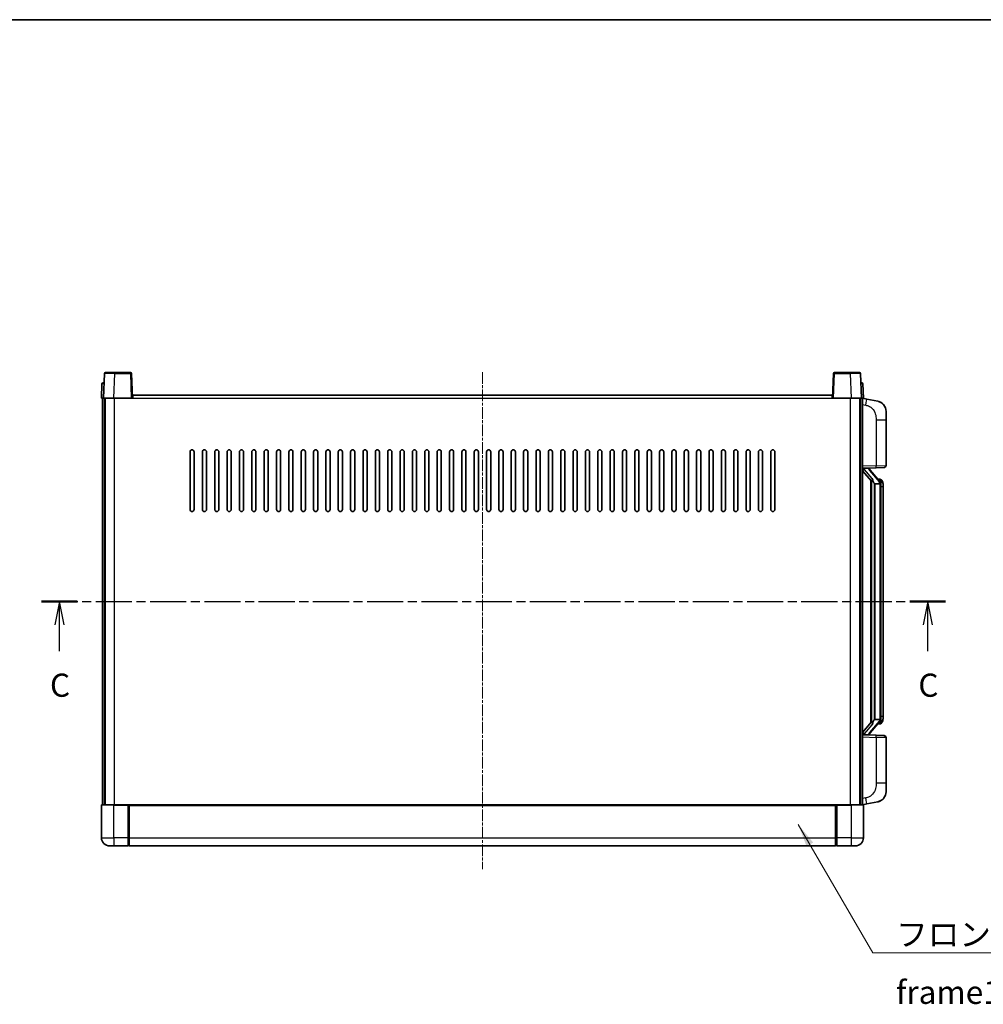
# Model space of a CAD drawing. Units: millimetres. Extents: x 0 to 10627, y 0 to 1265.
# Drawn here: x 2042 to 2510, y 786 to 1265 of the extents above; entities that cross this region are included whole.
import ezdxf

# ---------------------------------------------------------------- set-up
doc = ezdxf.new("R2010")
doc.units = ezdxf.units.MM
doc.linetypes.add('CHAIN', pattern=[0.3543, 0.2362, -0.0295, 0.0591, -0.0295])
for name, color, linetype, lineweight in [('Border (ISO)', 7, 'Continuous', 35), ('Section Line (ISO)', 7, 'CHAIN', 25), ('Symbol (ISO)', 7, 'Continuous', 18), ('Symbol (ISO) @ 1', 7, 'Continuous', 18), ('Visible (ISO)', 7, 'Continuous', 35), ('Visible Narrow (ISO)', 7, 'Continuous', 25)]:
    doc.layers.add(name, color=color, linetype=linetype, lineweight=lineweight)
doc.layers.add('Centerline (ISO)', color=7, linetype='Continuous', lineweight=18, true_color=0x80ffff)
doc.styles.add('Note Text (TK)', font='MS PGothic.ttf')
doc.dimstyles.new('Default - Method 1b (TK)$7', dxfattribs={"dimscale": 4, "dimtxt": 2.5, "dimasz": 2.5, "dimexe": 1, "dimexo": 1.5, "dimgap": 1, "dimtad": 1, "dimtoh": 1, "dimrnd": 1e-08, "dimdsep": 46, "dimtxsty": 'Note Text (TK)', "dimcen": 0.09, "dimdle": 5, "dimclrd": 256, "dimclre": 100, "dimclrt": 7, "dimadec": 1, "dimazin": 1, "dimtfac": 1, "dimtmove": 0, "dimatfit": 3, "dimfxl": 0, "dimtolj": 1, "dimlwd": -1, "dimlwe": -1, "dimarcsym": 0})

# ---------------------------------------------------------------- blocks, each defined once
blk = doc.blocks.new('図面枠 tk図枠')
at = {"layer": 'Border (ISO)'}
blk.add_line((14.5, 289), (405.5, 289), dxfattribs=at)
blk = doc.blocks.new('2dTransSection2')
at = {"layer": 'Section Line (ISO)', "linetype": 'CHAIN', "ltscale": 16.528316}
blk.add_line((120.83, 226.17), (218.38, 226.17), dxfattribs=at)
at = {"layer": 'Section Line (ISO)', "linetype": 'Continuous', "lineweight": 50}
for p, q in [((120.83, 226.17), (124.69, 226.17)), ((214.53, 226.17), (218.38, 226.17))]:
    blk.add_line(p, q, dxfattribs=at)
at = {"layer": 'Section Line (ISO)', "linetype": 'Continuous'}
for p, q in [((122.76, 226.17), (122.26, 223.67)), ((122.76, 223.67), (122.76, 226.17)), ((123.26, 223.67), (122.76, 226.17)), ((216.46, 226.17), (215.96, 223.67)), ((216.46, 223.67), (216.46, 226.17)), ((216.96, 223.67), (216.46, 226.17)), ((122.76, 220.81), (122.76, 223.67)), ((216.46, 220.81), (216.46, 223.67))]:
    blk.add_line(p, q, dxfattribs=at)
at = {"layer": 'Section Line (ISO)', "char_height": 2.5, "attachment_point": 7, "style": 'Note Text (TK)'}
for insert in [(121.74, 215.11), (215.44, 215.11)]:
    blk.add_mtext('C', dxfattribs=dict(at, insert=insert))

msp = doc.modelspace()

# ---------------------------------------------------------------- linework, layer by layer
at = {"layer": 'Centerline (ISO)', "linetype": 'CHAIN', "ltscale": 23.990969}
msp.add_line((2266.713, 1093.6407), (2266.713, 852.1407), dxfattribs=at)
at = {"layer": 'Visible (ISO)'}
for p, q in [((2083.1327, 1092.9082), (2082.713, 1080.8907)), ((2083.6324, 1093.3907), (2088.1296, 1093.3907)), ((2095.7937, 1093.3907), (2088.1296, 1093.3907)), ((2096.713, 1080.8907), (2096.2934, 1092.9082)), ((2437.1327, 1092.9082), (2436.713, 1080.8907)), ((2445.2964, 1093.3907), (2437.6324, 1093.3907)), ((2445.2964, 1093.3907), (2449.7937, 1093.3907)), ((2450.713, 1080.8907), (2450.2934, 1092.9082)), ((2081.9581, 1087.9082), (2081.713, 1080.8907)), ((2082.4578, 1088.3907), (2082.9575, 1088.3907)), ((2082.9749, 1088.3907), (2082.9575, 1088.3907)), ((2450.4686, 1088.3907), (2450.4511, 1088.3907)), ((2450.4686, 1088.3907), (2450.9683, 1088.3907)), ((2451.713, 1080.8907), (2451.468, 1087.9082)), ((2096.963, 1080.8907), (2096.963, 1082.3907)), ((2096.963, 1082.3907), (2436.463, 1082.3907)), ((2436.463, 1082.3907), (2436.463, 1080.8907)), ((2082.7124, 1080.8907), (2081.713, 1080.8907)), ((2082.213, 883.3907), (2082.213, 1080.8907)), ((2082.713, 1080.8907), (2082.7124, 1080.8907)), ((2087.71, 1080.8907), (2082.713, 1080.8907)), ((2083.213, 883.3907), (2083.213, 1080.8907)), ((2083.463, 883.3907), (2083.463, 1080.8907)), ((2096.2133, 1080.8907), (2087.71, 1080.8907)), ((2096.713, 1080.8907), (2096.2133, 1080.8907)), ((2096.713, 1080.8907), (2096.963, 1080.8907)), ((2436.463, 1080.8907), (2436.713, 1080.8907)), ((2437.2127, 1080.8907), (2436.713, 1080.8907)), ((2445.7161, 1080.8907), (2437.2127, 1080.8907)), ((2450.713, 1080.8907), (2445.7161, 1080.8907)), ((2449.963, 883.3907), (2449.963, 1080.8907)), ((2450.213, 883.3907), (2450.213, 1080.8907)), ((2450.7136, 1080.8907), (2450.713, 1080.8907)), ((2451.713, 1080.8907), (2450.7136, 1080.8907)), ((2451.213, 883.3907), (2451.213, 1080.8907)), ((2453.3082, 1080.4835), (2451.213, 1080.8907)), ((2458.6671, 1079.4418), (2453.3082, 1080.4835)), ((2462.713, 1074.5337), (2462.713, 1070.401)), ((2462.713, 1048.258), (2462.713, 1070.401)), ((2124.713, 1026.8907), (2124.713, 1054.8907)), ((2126.713, 1054.8907), (2126.713, 1026.8907)), ((2130.713, 1026.8907), (2130.713, 1054.8907)), ((2132.713, 1054.8907), (2132.713, 1026.8907)), ((2136.713, 1026.8907), (2136.713, 1054.8907)), ((2138.713, 1054.8907), (2138.713, 1026.8907)), ((2142.713, 1026.8907), (2142.713, 1054.8907)), ((2144.713, 1054.8907), (2144.713, 1026.8907)), ((2148.713, 1026.8907), (2148.713, 1054.8907)), ((2150.713, 1054.8907), (2150.713, 1026.8907)), ((2154.713, 1026.8907), (2154.713, 1054.8907)), ((2156.713, 1054.8907), (2156.713, 1026.8907)), ((2160.713, 1026.8907), (2160.713, 1054.8907)), ((2162.713, 1054.8907), (2162.713, 1026.8907)), ((2166.713, 1026.8907), (2166.713, 1054.8907)), ((2168.713, 1054.8907), (2168.713, 1026.8907)), ((2172.713, 1026.8907), (2172.713, 1054.8907)), ((2174.713, 1054.8907), (2174.713, 1026.8907)), ((2178.713, 1026.8907), (2178.713, 1054.8907)), ((2180.713, 1054.8907), (2180.713, 1026.8907)), ((2184.713, 1026.8907), (2184.713, 1054.8907)), ((2186.713, 1054.8907), (2186.713, 1026.8907)), ((2190.713, 1026.8907), (2190.713, 1054.8907)), ((2192.713, 1054.8907), (2192.713, 1026.8907)), ((2196.713, 1026.8907), (2196.713, 1054.8907)), ((2198.713, 1054.8907), (2198.713, 1026.8907)), ((2202.713, 1026.8907), (2202.713, 1054.8907)), ((2204.713, 1054.8907), (2204.713, 1026.8907)), ((2208.713, 1026.8907), (2208.713, 1054.8907)), ((2210.713, 1054.8907), (2210.713, 1026.8907)), ((2214.713, 1026.8907), (2214.713, 1054.8907)), ((2216.713, 1054.8907), (2216.713, 1026.8907)), ((2220.713, 1026.8907), (2220.713, 1054.8907)), ((2222.713, 1054.8907), (2222.713, 1026.8907)), ((2226.713, 1026.8907), (2226.713, 1054.8907)), ((2228.713, 1054.8907), (2228.713, 1026.8907)), ((2232.713, 1026.8907), (2232.713, 1054.8907)), ((2234.713, 1054.8907), (2234.713, 1026.8907)), ((2238.713, 1026.8907), (2238.713, 1054.8907)), ((2240.713, 1054.8907), (2240.713, 1026.8907)), ((2244.713, 1026.8907), (2244.713, 1054.8907)), ((2246.713, 1054.8907), (2246.713, 1026.8907)), ((2250.713, 1026.8907), (2250.713, 1054.8907)), ((2252.713, 1054.8907), (2252.713, 1026.8907)), ((2256.713, 1026.8907), (2256.713, 1054.8907)), ((2258.713, 1054.8907), (2258.713, 1026.8907)), ((2262.713, 1026.8907), (2262.713, 1054.8907)), ((2264.713, 1054.8907), (2264.713, 1026.8907)), ((2268.713, 1026.8907), (2268.713, 1054.8907)), ((2270.713, 1054.8907), (2270.713, 1026.8907)), ((2274.713, 1026.8907), (2274.713, 1054.8907)), ((2276.713, 1054.8907), (2276.713, 1026.8907)), ((2280.713, 1026.8907), (2280.713, 1054.8907)), ((2282.713, 1054.8907), (2282.713, 1026.8907)), ((2286.713, 1026.8907), (2286.713, 1054.8907)), ((2288.713, 1054.8907), (2288.713, 1026.8907)), ((2292.713, 1026.8907), (2292.713, 1054.8907)), ((2294.713, 1054.8907), (2294.713, 1026.8907)), ((2298.713, 1026.8907), (2298.713, 1054.8907)), ((2300.713, 1054.8907), (2300.713, 1026.8907)), ((2304.713, 1026.8907), (2304.713, 1054.8907)), ((2306.713, 1054.8907), (2306.713, 1026.8907)), ((2310.713, 1026.8907), (2310.713, 1054.8907)), ((2312.713, 1054.8907), (2312.713, 1026.8907)), ((2316.713, 1026.8907), (2316.713, 1054.8907)), ((2318.713, 1054.8907), (2318.713, 1026.8907)), ((2322.713, 1026.8907), (2322.713, 1054.8907)), ((2324.713, 1054.8907), (2324.713, 1026.8907)), ((2328.713, 1026.8907), (2328.713, 1054.8907)), ((2330.713, 1054.8907), (2330.713, 1026.8907)), ((2334.713, 1026.8907), (2334.713, 1054.8907)), ((2336.713, 1054.8907), (2336.713, 1026.8907)), ((2340.713, 1026.8907), (2340.713, 1054.8907)), ((2342.713, 1054.8907), (2342.713, 1026.8907)), ((2346.713, 1026.8907), (2346.713, 1054.8907)), ((2348.713, 1054.8907), (2348.713, 1026.8907)), ((2352.713, 1026.8907), (2352.713, 1054.8907)), ((2354.713, 1054.8907), (2354.713, 1026.8907)), ((2358.713, 1026.8907), (2358.713, 1054.8907)), ((2360.713, 1054.8907), (2360.713, 1026.8907)), ((2364.713, 1026.8907), (2364.713, 1054.8907)), ((2366.713, 1054.8907), (2366.713, 1026.8907)), ((2370.713, 1026.8907), (2370.713, 1054.8907)), ((2372.713, 1054.8907), (2372.713, 1026.8907)), ((2376.713, 1026.8907), (2376.713, 1054.8907)), ((2378.713, 1054.8907), (2378.713, 1026.8907)), ((2382.713, 1026.8907), (2382.713, 1054.8907)), ((2384.713, 1054.8907), (2384.713, 1026.8907)), ((2388.713, 1026.8907), (2388.713, 1054.8907)), ((2390.713, 1054.8907), (2390.713, 1026.8907)), ((2394.713, 1026.8907), (2394.713, 1054.8907)), ((2396.713, 1054.8907), (2396.713, 1026.8907)), ((2400.713, 1026.8907), (2400.713, 1054.8907)), ((2402.713, 1054.8907), (2402.713, 1026.8907)), ((2406.713, 1026.8907), (2406.713, 1054.8907)), ((2408.713, 1054.8907), (2408.713, 1026.8907)), ((2451.213, 1046.8907), (2457.8875, 1047.1238)), ((2451.213, 1045.7013), (2455.6458, 1040.602)), ((2452.213, 1046.9007), (2454.213, 1046.9007)), ((2454.713, 1046.8273), (2454.713, 1047.0129)), ((2454.713, 1046.6216), (2454.713, 1046.8273)), ((2459.7225, 1040.4851), (2454.9583, 1045.9656)), ((2461.7479, 1047.2586), (2457.8875, 1047.1238)), ((2455.213, 1041.0998), (2455.213, 923.1816)), ((2455.613, 1040.6397), (2455.613, 923.6418)), ((2457.213, 1039.4007), (2457.128, 1039.4716)), ((2457.213, 1039.4007), (2457.213, 924.8807)), ((2459.6956, 1039.4007), (2457.213, 1039.4007)), ((2459.6436, 1041.5757), (2458.7744, 1041.5757)), ((2460.213, 925.1085), (2460.213, 1039.1729)), ((2460.4772, 1041.1411), (2460.3984, 1041.2318)), ((2461.213, 1037.8257), (2461.213, 1039.1729)), ((2461.213, 926.4557), (2461.213, 1037.8257)), ((2455.6458, 923.6794), (2451.213, 918.5802)), ((2454.9583, 918.3159), (2459.7225, 923.7964)), ((2457.128, 924.8098), (2457.213, 924.8807)), ((2457.213, 924.8807), (2459.6956, 924.8807)), ((2461.213, 925.1085), (2461.213, 926.4557)), ((2459.6436, 922.7057), (2458.7744, 922.7057)), ((2460.3984, 923.0497), (2460.4772, 923.1403)), ((2457.8875, 917.1576), (2451.213, 917.3907)), ((2452.213, 917.3807), (2454.213, 917.3807)), ((2454.713, 917.4541), (2454.713, 917.6598)), ((2454.713, 917.2685), (2454.713, 917.4541)), ((2457.8875, 917.1576), (2461.7479, 917.0228)), ((2462.713, 893.8804), (2462.713, 916.0234)), ((2462.713, 893.8804), (2462.713, 889.7478)), ((2081.713, 883.1407), (2081.713, 867.3907)), ((2081.963, 883.3907), (2087.713, 883.3907)), ((2095.113, 883.3907), (2087.713, 883.3907)), ((2094.713, 883.3857), (2094.713, 883.1407)), ((2094.713, 883.3857), (2094.963, 883.3857)), ((2094.713, 867.3907), (2094.713, 883.1407)), ((2095.113, 883.3907), (2095.213, 883.3907)), ((2095.213, 883.3907), (2438.213, 883.3907)), ((2095.213, 883.0907), (2095.213, 883.3907)), ((2095.213, 883.0907), (2095.213, 867.3907)), ((2438.213, 883.3907), (2438.213, 883.0907)), ((2438.213, 883.3907), (2438.313, 883.3907)), ((2438.213, 867.3907), (2438.213, 883.0907)), ((2445.713, 883.3907), (2438.313, 883.3907)), ((2438.463, 883.3857), (2438.713, 883.3857)), ((2438.713, 883.1407), (2438.713, 883.3857)), ((2438.713, 883.1407), (2438.713, 867.3907)), ((2445.713, 883.3907), (2451.463, 883.3907)), ((2451.213, 883.3907), (2453.3082, 883.798)), ((2451.713, 867.3907), (2451.713, 883.1407)), ((2453.3082, 883.798), (2458.6671, 884.8396)), ((2094.713, 867.3907), (2094.713, 863.3907)), ((2095.213, 863.3907), (2095.213, 867.3907)), ((2438.213, 867.3907), (2438.213, 863.3907)), ((2438.713, 863.3907), (2438.713, 867.3907)), ((2087.713, 863.3907), (2085.713, 863.3907)), ((2087.713, 863.3907), (2094.713, 863.3907)), ((2094.963, 863.5907), (2094.713, 863.5907)), ((2095.213, 863.3907), (2438.213, 863.3907)), ((2438.463, 863.5907), (2438.713, 863.5907)), ((2438.713, 863.3907), (2445.713, 863.3907)), ((2447.713, 863.3907), (2445.713, 863.3907))]:
    msp.add_line(p, q, dxfattribs=at)
for centre, radius, start, end in [((2083.6324, 1092.8907), 0.5, 90, 178), ((2095.7937, 1092.8907), 0.5, 2, 90), ((2437.6324, 1092.8907), 0.5, 90, 178), ((2449.7937, 1092.8907), 0.5, 2, 90), ((2082.4578, 1087.8907), 0.5, 90, 178), ((2450.9683, 1087.8907), 0.5, 2, 90), ((2457.713, 1074.5337), 5, 0, 41.09567), ((2125.713, 1054.8907), 1, 0.000001, 180), ((2131.713, 1054.8907), 1, 0.000001, 180), ((2137.713, 1054.8907), 1, 0.000001, 180), ((2143.713, 1054.8907), 1, 0.000001, 180), ((2149.713, 1054.8907), 1, 0.000001, 180), ((2155.713, 1054.8907), 1, 0.000001, 180), ((2161.713, 1054.8907), 1, 0.000001, 180), ((2167.713, 1054.8907), 1, 0.000001, 180), ((2173.713, 1054.8907), 1, 0.000001, 180), ((2179.713, 1054.8907), 1, 0.000001, 180), ((2185.713, 1054.8907), 1, 0.000001, 180), ((2191.713, 1054.8907), 1, 0.000001, 180), ((2197.713, 1054.8907), 1, 0.000001, 180), ((2203.713, 1054.8907), 1, 0.000001, 180), ((2209.713, 1054.8907), 1, 0.000001, 180), ((2215.713, 1054.8907), 1, 0.000001, 180), ((2221.713, 1054.8907), 1, 0.000001, 180), ((2227.713, 1054.8907), 1, 0, 180), ((2233.713, 1054.8907), 1, 0, 180), ((2239.713, 1054.8907), 1, 0, 180), ((2245.713, 1054.8907), 1, 0, 180), ((2251.713, 1054.8907), 1, 0, 180), ((2257.713, 1054.8907), 1, 0, 180), ((2263.713, 1054.8907), 1, 0, 180), ((2269.713, 1054.8907), 1, 0, 180), ((2275.713, 1054.8907), 1, 0, 180), ((2281.713, 1054.8907), 1, 0, 180), ((2287.713, 1054.8907), 1, 0, 180), ((2293.713, 1054.8907), 1, 0, 180), ((2299.713, 1054.8907), 1, 0, 180), ((2305.713, 1054.8907), 1, 0.000001, 180), ((2311.713, 1054.8907), 1, 0.000001, 180), ((2317.713, 1054.8907), 1, 0.000001, 180), ((2323.713, 1054.8907), 1, 0.000001, 180), ((2329.713, 1054.8907), 1, 0.000001, 180), ((2335.713, 1054.8907), 1, 0.000001, 180), ((2341.713, 1054.8907), 1, 0.000001, 180), ((2347.713, 1054.8907), 1, 0.000001, 180), ((2353.713, 1054.8907), 1, 0.000001, 180), ((2359.713, 1054.8907), 1, 0.000001, 180), ((2365.713, 1054.8907), 1, 0.000001, 180), ((2371.713, 1054.8907), 1, 0.000001, 180), ((2377.713, 1054.8907), 1, 0.000001, 180), ((2383.713, 1054.8907), 1, 0.000001, 180), ((2389.713, 1054.8907), 1, 0.000001, 180), ((2395.713, 1054.8907), 1, 0.000001, 180), ((2401.713, 1054.8907), 1, 0.000001, 180), ((2407.713, 1054.8907), 1, 0.000001, 180), ((2461.713, 1048.258), 1, 272, 0), ((2455.713, 1046.6216), 1, 180, 221), ((2459.6436, 1040.5757), 1, 41, 90), ((2458.213, 1039.1729), 2, 5.907532, 41), ((2458.213, 1039.1729), 2, 0, 5.907532), ((2125.713, 1026.8907), 1, 180.000001, 359.999999), ((2131.713, 1026.8907), 1, 180.000001, 359.999999), ((2137.713, 1026.8907), 1, 180.000001, 359.999999), ((2143.713, 1026.8907), 1, 180.000001, 359.999999), ((2149.713, 1026.8907), 1, 180.000001, 359.999999), ((2155.713, 1026.8907), 1, 180.000001, 359.999999), ((2161.713, 1026.8907), 1, 180.000001, 359.999999), ((2167.713, 1026.8907), 1, 180.000001, 359.999999), ((2173.713, 1026.8907), 1, 180.000001, 359.999999), ((2179.713, 1026.8907), 1, 180.000001, 359.999999), ((2185.713, 1026.8907), 1, 180.000001, 359.999999), ((2191.713, 1026.8907), 1, 180.000001, 359.999999), ((2197.713, 1026.8907), 1, 180.000001, 359.999999), ((2203.713, 1026.8907), 1, 180.000001, 359.999999), ((2209.713, 1026.8907), 1, 180.000001, 359.999999), ((2215.713, 1026.8907), 1, 180.000001, 359.999999), ((2221.713, 1026.8907), 1, 180.000001, 359.999999), ((2227.713, 1026.8907), 1, 180.000001, 359.999999), ((2233.713, 1026.8907), 1, 180.000001, 359.999999), ((2239.713, 1026.8907), 1, 180.000001, 359.999999), ((2245.713, 1026.8907), 1, 180.000001, 359.999999), ((2251.713, 1026.8907), 1, 180.000001, 359.999999), ((2257.713, 1026.8907), 1, 180.000001, 359.999999), ((2263.713, 1026.8907), 1, 180.000001, 359.999999), ((2269.713, 1026.8907), 1, 180.000001, 359.999999), ((2275.713, 1026.8907), 1, 180.000001, 359.999999), ((2281.713, 1026.8907), 1, 180.000001, 359.999999), ((2287.713, 1026.8907), 1, 180.000001, 359.999999), ((2293.713, 1026.8907), 1, 180.000001, 359.999999), ((2299.713, 1026.8907), 1, 180.000001, 359.999999), ((2305.713, 1026.8907), 1, 180.000001, 359.999999), ((2311.713, 1026.8907), 1, 180.000001, 359.999999), ((2317.713, 1026.8907), 1, 180.000001, 359.999999), ((2323.713, 1026.8907), 1, 180.000001, 359.999999), ((2329.713, 1026.8907), 1, 180.000001, 359.999999), ((2335.713, 1026.8907), 1, 180.000001, 359.999999), ((2341.713, 1026.8907), 1, 180.000001, 359.999999), ((2347.713, 1026.8907), 1, 180.000001, 359.999999), ((2353.713, 1026.8907), 1, 180.000001, 359.999999), ((2359.713, 1026.8907), 1, 180.000001, 359.999999), ((2365.713, 1026.8907), 1, 180.000001, 359.999999), ((2371.713, 1026.8907), 1, 180.000001, 359.999999), ((2377.713, 1026.8907), 1, 180.000001, 359.999999), ((2383.713, 1026.8907), 1, 180.000001, 359.999999), ((2389.713, 1026.8907), 1, 180.000001, 359.999999), ((2395.713, 1026.8907), 1, 180.000001, 359.999999), ((2401.713, 1026.8907), 1, 180.000001, 359.999999), ((2407.713, 1026.8907), 1, 180.000001, 359.999999), ((2458.213, 925.1085), 2, 319, 354.092468), ((2458.213, 925.1085), 2, 354.092468, 0), ((2459.6436, 923.7057), 1, 270, 319), ((2455.713, 917.6598), 1, 139, 180), ((2461.713, 916.0234), 1, 0, 88), ((2457.713, 889.7478), 5, 318.90433, 0), ((2081.963, 883.1407), 0.25, 90, 180), ((2451.463, 883.1407), 0.25, 0, 90), ((2085.713, 867.3907), 4, 180, 270), ((2447.713, 867.3907), 4, 270, 0), ((2094.963, 863.8407), 0.25, 270, 0), ((2438.463, 863.8407), 0.25, 180, 270)]:
    msp.add_arc(centre, radius, start, end, dxfattribs=at)
for centre, major_axis, ratio, start_param, end_param in [((2452.213, 1046.7539), (-1, 0), 0.14676884, 4.71238898, 6.28318531), ((2452.213, 1046.0752), (-0.9955, -0.3722), 0.25438663, 4.61756297, 6.18835929), ((2454.213, 1046.8273), (0.5, 0), 0.14676884, 0, 1.57079633), ((2457.613, 1045.9392), (0, -6.6667), 0.3, 5.34289009, 6.03820664), ((2457.613, 918.3422), (0, 6.6667), 0.3, 0.24497866, 0.94029521), ((2452.213, 918.2063), (0.9955, -0.3722), 0.25438663, 3.23641867, 4.807215), ((2452.213, 917.5275), (-1, 0), 0.14676884, 0, 1.57079633), ((2454.213, 917.4541), (0.5, 0), 0.14676884, 4.71238898, 6.28318531)]:
    msp.add_ellipse(centre, major_axis=major_axis, ratio=ratio, start_param=start_param, end_param=end_param, dxfattribs=at)
for points, knots in [([(2458.6671, 1079.4418), (2458.7687, 1079.422), (2458.8699, 1079.3991), (2459.0287, 1079.3578), (2459.087, 1079.3416), (2459.408, 1079.2456), (2459.6659, 1079.1449), (2460.1335, 1078.9156), (2460.3474, 1078.7906), (2460.6857, 1078.5575), (2460.8174, 1078.4567), (2461.0415, 1078.2672), (2461.1375, 1078.1791), (2461.2731, 1078.0451), (2461.3179, 1077.999), (2461.3817, 1077.931), (2461.4026, 1077.9083), (2461.443, 1077.8636), (2461.4618, 1077.8423), (2461.4811, 1077.8203)], [0, 0, 0, 0, 0.031817178, 0.031817178, 0.050452113, 0.050452113, 0.134929933, 0.134929933, 0.208678987, 0.208678987, 0.258212634, 0.258212634, 0.298091577, 0.298091577, 0.318896146, 0.318896146, 0.329513015, 0.329513015, 0.340218293, 0.340218293, 0.340218293, 0.340218293]), ([(2458.6671, 1079.4418), (2458.8436, 1079.4075), (2459.0192, 1079.3634), (2459.2728, 1079.2849), (2459.354, 1079.2575), (2459.6838, 1079.1366), (2459.9282, 1079.0244), (2460.3604, 1078.7815), (2460.5531, 1078.6551), (2460.8576, 1078.4242), (2460.9769, 1078.3245), (2461.1607, 1078.1563), (2461.23, 1078.0889), (2461.3284, 1077.9879), (2461.3607, 1077.9537), (2461.4229, 1077.8861), (2461.4517, 1077.8539), (2461.4811, 1077.8203)], [0, 0, 0, 0, 0.055151579, 0.055151579, 0.081398944, 0.081398944, 0.162714309, 0.162714309, 0.230969498, 0.230969498, 0.277734391, 0.277734391, 0.307873407, 0.307873407, 0.323370755, 0.323370755, 0.339065947, 0.339065947, 0.339065947, 0.339065947]), ([(2455.9976, 1042.0089), (2455.9999, 1041.9983), (2456.0022, 1041.9879), (2456.0541, 1041.7469), (2456.1081, 1041.4643), (2456.1081, 1041.2191), (2456.1081, 1041.1444), (2456.1027, 1041.0628), (2456.0725, 1040.9111), (2456.0472, 1040.8413), (2455.9909, 1040.7401), (2455.959, 1040.6994), (2455.8941, 1040.6371), (2455.8614, 1040.615), (2455.7713, 1040.568), (2455.7163, 1040.5623), (2455.6657, 1040.5836), (2455.6548, 1040.5917), (2455.6458, 1040.602)], [0.742305626, 0.742305626, 0.742305626, 0.742305626, 0.745632696, 0.745632696, 0.819200354, 0.819200354, 0.819200354, 0.841590598, 0.841590598, 0.863980841, 0.863980841, 0.882920663, 0.882920663, 0.901860485, 0.901860485, 0.943798526, 0.943798526, 0.958212109, 0.958212109, 0.958212109, 0.958212109]), ([(2460.2024, 1039.3788), (2460.2024, 1039.379), (2460.2024, 1039.3791), (2460.201, 1039.3883), (2460.188, 1039.3961), (2460.139, 1039.4085), (2460.1026, 1039.4129), (2460.0111, 1039.4171), (2459.957, 1039.417), (2459.8383, 1039.4124), (2459.7749, 1039.4079), (2459.7106, 1039.4015)], [-0.0778087689, -0.0778087689, -0.0778087689, -0.0778087689, -0.0774791395, -0.0774791395, -0.0585788033, -0.0585788033, -0.0389062325, -0.0389062325, -0.0193765361, -0.0193765361, 0, 0, 0, 0]), ([(2461.213, 1039.1729), (2461.213, 1039.7668), (2461.0625, 1040.1709), (2460.7573, 1040.8033), (2460.5864, 1041.0155), (2460.4772, 1041.1411)], [0, 0, 0, 0, 0.2061269, 0.2061269, 0.42564821, 0.42564821, 0.42564821, 0.42564821]), ([(2455.6458, 923.6794), (2455.6548, 923.6898), (2455.6657, 923.6978), (2455.7163, 923.7191), (2455.7713, 923.7134), (2455.8614, 923.6664), (2455.8941, 923.6444), (2455.959, 923.582), (2455.9909, 923.5414), (2456.0472, 923.4401), (2456.0725, 923.3703), (2456.1027, 923.2186), (2456.1081, 923.137), (2456.1081, 922.8509), (2456.0662, 922.6053), (2456.0168, 922.3618), (2456.0074, 922.3175), (2455.9976, 922.2725)], [0.219421737, 0.219421737, 0.219421737, 0.219421737, 0.23383532, 0.23383532, 0.275773361, 0.275773361, 0.294713183, 0.294713183, 0.313653005, 0.313653005, 0.336043248, 0.336043248, 0.358433491, 0.358433491, 0.421861067, 0.421861067, 0.435453192, 0.435453192, 0.435453192, 0.435453192]), ([(2460.2024, 924.9026), (2460.2024, 924.9025), (2460.2024, 924.9023), (2460.201, 924.8931), (2460.188, 924.8853), (2460.139, 924.8729), (2460.1026, 924.8686), (2460.0111, 924.8643), (2459.957, 924.8644), (2459.8383, 924.8691), (2459.7749, 924.8736), (2459.7106, 924.88)], [-0.0003297628, -0.0003297628, -0.0003297628, -0.0003297628, 0, 0, 0.0189079865, 0.0189079865, 0.0385885202, 0.0385885202, 0.0581261217, 0.0581261217, 0.0775105008, 0.0775105008, 0.0775105008, 0.0775105008]), ([(2460.4772, 923.1403), (2460.5315, 923.2028), (2460.6009, 923.2875), (2460.7679, 923.5279), (2460.8685, 923.6939), (2461.0399, 924.0848), (2461.1139, 924.2989), (2461.1928, 924.7231), (2461.213, 924.9041), (2461.213, 925.1085)], [0, 0, 0, 0, 0.109280085, 0.109280085, 0.240591253, 0.240591253, 0.354088722, 0.354088722, 0.425024641, 0.425024641, 0.425024641, 0.425024641]), ([(2461.4811, 886.4612), (2461.4616, 886.4388), (2461.4425, 886.4174), (2461.4017, 886.3721), (2461.3805, 886.3491), (2461.316, 886.2804), (2461.2706, 886.2338), (2461.1334, 886.0984), (2461.0362, 886.0095), (2460.8099, 885.8188), (2460.6773, 885.7177), (2460.3369, 885.4843), (2460.1219, 885.3594), (2459.6572, 885.1331), (2459.4036, 885.0345), (2458.988, 884.9103), (2458.8279, 884.8709), (2458.6671, 884.8396)], [0, 0, 0, 0, 0.010823116, 0.010823116, 0.021555164, 0.021555164, 0.042579621, 0.042579621, 0.082862142, 0.082862142, 0.132680778, 0.132680778, 0.206708077, 0.206708077, 0.289770927, 0.289770927, 0.340209224, 0.340209224, 0.340209224, 0.340209224]), ([(2460.0174, 885.3104), (2459.8277, 885.2119), (2459.6326, 885.1261), (2459.185, 884.962), (2458.9269, 884.8901), (2458.6671, 884.8396)], [0.193034956, 0.193034956, 0.193034956, 0.193034956, 0.257659665, 0.257659665, 0.339004358, 0.339004358, 0.339004358, 0.339004358]), ([(2461.4811, 886.4612), (2461.4524, 886.4283), (2461.4244, 886.3969), (2461.3637, 886.331), (2461.3322, 886.2976), (2461.2363, 886.1988), (2461.1688, 886.1329), (2461.0771, 886.0485), (2461.0552, 886.0288), (2461.0331, 886.0091)], [0, 0, 0, 0, 0.0153264144, 0.0153264144, 0.0304667096, 0.0304667096, 0.0599334156, 0.0599334156, 0.068999984, 0.068999984, 0.068999984, 0.068999984]), ([(2095.113, 883.3907), (2095.0998, 883.3907), (2095.0855, 883.3901), (2095.0366, 883.3877), (2094.9989, 883.3857), (2094.963, 883.3857)], [0.0412271589, 0.0412271589, 0.0412271589, 0.0412271589, 0.0460164086, 0.0460164086, 0.0567710401, 0.0567710401, 0.0567710401, 0.0567710401]), ([(2438.463, 883.3857), (2438.4272, 883.3857), (2438.3895, 883.3877), (2438.3406, 883.3901), (2438.3262, 883.3907), (2438.313, 883.3907)], [0.1703131202, 0.1703131202, 0.1703131202, 0.1703131202, 0.1810677517, 0.1810677517, 0.1858570013, 0.1858570013, 0.1858570013, 0.1858570013])]:
    msp.add_open_spline(points, degree=3, knots=knots, dxfattribs=at)
for points in [[(2459.7106, 1039.4015), (2459.7055, 1039.4009), (2459.7004, 1039.4007), (2459.6956, 1039.4007)], [(2459.6956, 924.8807), (2459.7004, 924.8807), (2459.7055, 924.8805), (2459.7106, 924.88)]]:
    msp.add_open_spline(points, degree=3, dxfattribs=at)
at = {"layer": 'Visible Narrow (ISO)'}
for p, q in [((2087.71, 1080.8907), (2088.1296, 1092.9082)), ((2088.1296, 1092.9082), (2088.1296, 1093.3907)), ((2088.1296, 1092.9082), (2095.7937, 1092.9082)), ((2095.7937, 1093.3907), (2095.7937, 1092.9082)), ((2095.7937, 1092.9082), (2096.2133, 1080.8907)), ((2437.2127, 1080.8907), (2437.6324, 1092.9082)), ((2437.6324, 1092.9082), (2437.6324, 1093.3907)), ((2437.6324, 1092.9082), (2445.2964, 1092.9082)), ((2445.2964, 1092.9082), (2445.2964, 1093.3907)), ((2445.2964, 1092.9082), (2445.7161, 1080.8907)), ((2082.7124, 1080.8907), (2082.9575, 1087.9082)), ((2082.9575, 1087.9082), (2082.9575, 1088.3907)), ((2082.9575, 1087.9082), (2082.9581, 1087.9082)), ((2450.468, 1087.9082), (2450.4686, 1087.9082)), ((2450.4686, 1087.9082), (2450.4686, 1088.3907)), ((2450.4686, 1087.9082), (2450.7136, 1080.8907)), ((2087.963, 883.3907), (2087.963, 1080.8907)), ((2096.963, 1080.8907), (2436.463, 1080.8907)), ((2445.463, 883.3907), (2445.463, 1080.8907)), ((2451.213, 1077.8549), (2452.8405, 1077.5386)), ((2457.8875, 1070.401), (2462.713, 1070.401)), ((2457.8875, 1070.401), (2457.8875, 1048.1232)), ((2457.8875, 1048.1232), (2451.213, 1047.8901)), ((2457.8875, 1048.1232), (2462.713, 1048.258)), ((2452.213, 1046.9007), (2452.213, 1046.9256)), ((2452.213, 1046.3625), (2452.213, 1046.9007)), ((2455.9976, 1042.0089), (2452.213, 1046.3625)), ((2454.213, 1046.9955), (2454.213, 1046.9007)), ((2454.213, 1046.9007), (2454.213, 1046.7653)), ((2454.581, 1045.7812), (2459.3451, 1040.3007)), ((2457.128, 924.8098), (2457.128, 1039.4716)), ((2460.213, 1039.1729), (2459.713, 1039.1729)), ((2459.713, 1039.1729), (2459.713, 925.1085)), ((2460.213, 1039.9902), (2460.213, 1039.1729)), ((2461.213, 1037.8257), (2460.213, 1037.8257)), ((2459.3451, 923.9807), (2454.581, 918.5002)), ((2460.213, 925.1085), (2459.713, 925.1085)), ((2460.213, 926.4557), (2461.213, 926.4557)), ((2460.213, 925.1085), (2460.213, 924.2912)), ((2452.213, 917.9189), (2455.9976, 922.2725)), ((2451.213, 916.3913), (2457.8875, 916.1582)), ((2452.213, 917.3807), (2452.213, 917.9189)), ((2452.213, 917.3558), (2452.213, 917.3807)), ((2454.213, 917.5161), (2454.213, 917.3807)), ((2454.213, 917.3807), (2454.213, 917.286)), ((2462.713, 916.0234), (2457.8875, 916.1582)), ((2457.8875, 916.1582), (2457.8875, 893.8804)), ((2462.713, 893.8804), (2457.8875, 893.8804)), ((2452.8405, 886.7429), (2451.213, 886.4265)), ((2087.713, 883.1407), (2081.713, 883.1407)), ((2087.713, 883.1407), (2087.713, 883.3907)), ((2087.713, 883.1407), (2094.713, 883.1407)), ((2087.713, 867.3907), (2087.713, 883.1407)), ((2094.963, 883.3857), (2094.963, 867.3907)), ((2095.213, 883.0907), (2438.213, 883.0907)), ((2438.463, 867.3907), (2438.463, 883.3857)), ((2438.713, 883.1407), (2445.713, 883.1407)), ((2445.713, 883.1407), (2445.713, 883.3907)), ((2451.713, 883.1407), (2445.713, 883.1407)), ((2445.713, 883.1407), (2445.713, 867.3907)), ((2081.713, 867.3907), (2087.713, 867.3907)), ((2094.713, 867.3907), (2087.713, 867.3907)), ((2087.713, 867.3907), (2087.713, 863.3907)), ((2094.963, 867.3907), (2094.713, 867.3907)), ((2095.213, 867.3907), (2094.963, 867.3907)), ((2094.963, 863.5907), (2094.963, 867.3907)), ((2095.213, 867.3907), (2438.213, 867.3907)), ((2438.213, 867.3907), (2438.463, 867.3907)), ((2438.463, 867.3907), (2438.463, 863.5907)), ((2438.463, 867.3907), (2438.713, 867.3907)), ((2445.713, 867.3907), (2438.713, 867.3907)), ((2445.713, 867.3907), (2451.713, 867.3907)), ((2445.713, 867.3907), (2445.713, 863.3907))]:
    msp.add_line(p, q, dxfattribs=at)
for centre, start, end in [((2455.713, 1046.7653), 180, 221), ((2458.213, 1039.3166), 3.242335, 41), ((2458.213, 1039.1729), 0, 8.733934), ((2458.213, 924.9648), 319, 356.757665), ((2458.213, 925.1085), 351.266066, 0), ((2455.713, 917.5161), 139, 180)]:
    msp.add_arc(centre, 1.5, start, end, dxfattribs=at)
for centre, major_axis, ratio, start_param, end_param in [((2088.1351, 1092.8907), (5.0024, -0.0174), 0.00348438, 1.5719048, 3.14148316), ((2095.7937, 1092.8907), (0.4997, 0.0174), 0.03487826, 0, 1.56957835), ((2437.6324, 1092.8907), (-0.4997, 0.0174), 0.03487826, 4.71360696, 6.28318531), ((2445.2909, 1092.8907), (5.0024, 0.0174), 0.00348438, 0.00010951, 1.56968786), ((2082.9581, 1087.8907), (1, -0.0174), 0.01743381, 1.57170981, 3.14128816), ((2450.468, 1087.8907), (1, 0.0174), 0.01743381, 0.00030449, 1.56988285), ((2452.7358, 1077.5386), (0.5724, 2.9449), 0.03425905, 4.71904817, 6.28318531), ((2457.8526, 1048.1232), (0.0349, -0.9994), 0.03487826, 0, 1.56957835), ((2454.213, 1046.6216), (0.5, 0), 0.28734789, 0, 1.57079633), ((2454.581, 1045.6375), (0.3774, 0.328), 0.22082359, 0, 1.3811443), ((2459.3451, 1040.157), (0.3774, 0.328), 0.22082359, 0, 1.3811443), ((2459.7225, 1040.4851), (0.7547, 0.6561), 0.98843646, 0, 0.86096541), ((2460.213, 1039.1729), (1, 0), 0.81730076, 0, 1.57079633), ((2459.3451, 924.1244), (0.3774, -0.328), 0.22082359, 4.90204101, 6.28318531), ((2460.213, 925.1085), (1, 0), 0.81730076, 4.71238898, 6.28318531), ((2459.7225, 923.7964), (0.7547, -0.6561), 0.98843646, 5.4222199, 6.28318531), ((2454.213, 917.6598), (0.5, 0), 0.28734789, 4.71238898, 6.28318531), ((2454.581, 918.6439), (0.3774, -0.328), 0.22082359, 4.90204101, 6.28318531), ((2457.8526, 916.1582), (0.0349, 0.9994), 0.03487826, 4.71360696, 6.28318531), ((2452.7358, 886.7429), (0.5724, -2.9449), 0.03425905, 0, 1.56413714)]:
    msp.add_ellipse(centre, major_axis=major_axis, ratio=ratio, start_param=start_param, end_param=end_param, dxfattribs=at)
for points, knots in [([(2452.8405, 1077.5386), (2453.397, 1077.4304), (2454.0159, 1077.29), (2454.624, 1076.9724), (2455.4765, 1076.5272), (2456.2911, 1075.7273), (2456.8655, 1074.7348), (2457.3655, 1073.871), (2457.6707, 1072.8903), (2457.7966, 1072.0072), (2457.8815, 1071.4123), (2457.8875, 1070.8675), (2457.8875, 1070.401)], [0, 0, 0, 0, 0.22498324, 0.22498324, 0.22498324, 0.54043573, 0.54043573, 0.54043573, 0.81501171, 0.81501171, 0.81501171, 1, 1, 1, 1]), ([(2459.7225, 1041.4784), (2459.7952, 1041.3884), (2459.9092, 1041.2365), (2460.1127, 1040.7707), (2460.213, 1040.4778), (2460.213, 1039.9902)], [-0.42564821, -0.42564821, -0.42564821, -0.42564821, -0.2061269, -0.2061269, 0, 0, 0, 0]), ([(2460.213, 924.2912), (2460.213, 924.1234), (2460.1995, 923.981), (2460.1469, 923.6525), (2460.0976, 923.4927), (2459.9833, 923.2032), (2459.9163, 923.0826), (2459.8049, 922.9087), (2459.7587, 922.8478), (2459.7225, 922.803)], [-0.425024641, -0.425024641, -0.425024641, -0.425024641, -0.354088722, -0.354088722, -0.240591253, -0.240591253, -0.109280085, -0.109280085, 0, 0, 0, 0]), ([(2459.7225, 922.803), (2459.6723, 922.7409), (2459.6463, 922.709), (2459.6437, 922.7058), (2459.6436, 922.7057), (2459.6436, 922.7057)], [-0.318622721, -0.318622721, -0.318622721, -0.318622721, -0.167312443, -0.167312443, -0.15935558, -0.15935558, -0.15935558, -0.15935558]), ([(2457.8875, 893.8804), (2457.8875, 893.344), (2457.8789, 892.7088), (2457.7534, 892.0086), (2457.5817, 891.0501), (2457.1942, 889.9998), (2456.6112, 889.1397), (2456.0541, 888.3176), (2455.3127, 887.6582), (2454.5642, 887.2783), (2453.9785, 886.9811), (2453.3792, 886.8476), (2452.8405, 886.7429)], [0, 0, 0, 0, 0.21270217, 0.21270217, 0.21270217, 0.50389399, 0.50389399, 0.50389399, 0.78220336, 0.78220336, 0.78220336, 1, 1, 1, 1])]:
    msp.add_open_spline(points, degree=3, knots=knots, dxfattribs=at)
msp.add_open_spline([(2459.6436, 1041.5757), (2459.6436, 1041.5757), (2459.6696, 1041.5438), (2459.7225, 1041.4784)], degree=3, dxfattribs=at)

# ---------------------------------------------------------------- block references
at = {"xscale": 4.5, "yscale": 4.5, "zscale": 4.5}
msp.add_blockref('図面枠 tk図枠', (1508.8713, -35.6397), dxfattribs=at)
at = {"layer": 'Section Line (ISO)', "xscale": 4.5, "yscale": 4.5, "zscale": 4.5}
msp.add_blockref('2dTransSection2', (1508.8713, -35.6397), dxfattribs=at)

# ---------------------------------------------------------------- texts
at = {"layer": 'Symbol (ISO)', "color": 7, "insert": (2467.5635, 826.0222), "char_height": 11.25, "width": 232.565782, "attachment_point": 1, "line_spacing_factor": 1.5, "style": 'Note Text (TK)'}
msp.add_mtext('{\\fＭＳ Ｐゴシック|b0|i0;フロントフレーム1 / Front frame1}', dxfattribs=at)

# ---------------------------------------------------------------- leaders
at = {"layer": 'Symbol (ISO) @ 1', "color": 100, "true_color": 0x00ff40, "annotation_type": 0, "has_hookline": 1, "hookline_direction": 0, "text_width": 222.0597}
msp.add_leader([(2420.0454, 873.8405), (2456.3135, 811.4128), (2467.5635, 811.4128)], dimstyle='Default - Method 1b (TK)$7', override={"dimscale": 1, "dimtxt": 11.25, "dimasz": 11.25, "dimgap": 0, "dimtad": 1}, dxfattribs=at)

doc.saveas('drawing.dxf')
